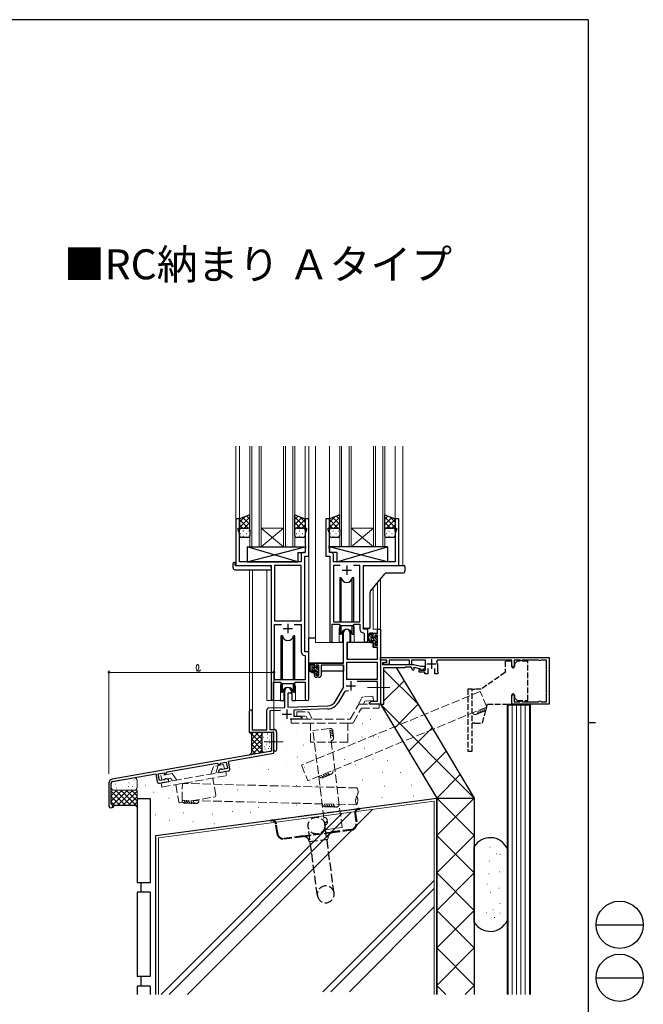
# Model space of a CAD drawing. Extents: x 0 to 1133, y 0 to 806.
# Drawn here: x 801 to 1133, y 277 to 802 of the extents above; entities that cross this region are included whole.
import ezdxf
from ezdxf.enums import TextEntityAlignment as Align

# ---------------------------------------------------------------- set-up
doc = ezdxf.new("R2010")
doc.units = 0
doc.linetypes.add('YCENTER_1', pattern=[13, 10, -1, 1, -1])
doc.linetypes.add('YHIDDEN_1', pattern=[4, 3, -1])
doc.layers.add('USER1', color=3, linetype='CONTINUOUS')
doc.layers.add('YKK_ZWAK', color=7, linetype='CONTINUOUS')
for name, color, linetype, lineweight in [('YKK_11', 7, 'CONTINUOUS', 30), ('YKK_12', 2, 'CONTINUOUS', 13), ('YKK_13', 4, 'CONTINUOUS', 30), ('YKK_D', 6, 'CONTINUOUS', 13), ('YSS_K', 3, 'CONTINUOUS', 13), ('YSS_KE', 3, 'CONTINUOUS', 30)]:
    doc.layers.add(name, color=color, linetype=linetype, lineweight=lineweight)
doc.styles.get("Standard").update_dxf_attribs({"font": 'ROMANS.SHX', "bigfont": 'EXTFONT.SHX'})

# ---------------------------------------------------------------- blocks, each defined once
blk = doc.blocks.new('A201')
at = {"layer": 'YKK_ZWAK', "color": 254, "linetype": 'Continuous'}
for p, q in [((571, 410), (21, 410)), ((571, 410), (571, 35)), ((571, 222.5), (573, 222.5))]:
    blk.add_line(p, q, dxfattribs=at)
at = {"layer": 'YKK_ZWAK', "color": 8, "linetype": 'Continuous'}
for p, q in [((573.13, 168.56), (585.73, 168.56)), ((573.13, 154.42), (585.73, 154.42))]:
    blk.add_line(p, q, dxfattribs=at)
for centre in [(579.43, 168.56), (579.43, 154.42)]:
    blk.add_circle(centre, 6.3, dxfattribs=at)

msp = doc.modelspace()

# ---------------------------------------------------------------- linework, layer by layer
at = {"layer": 'YKK_11', "linetype": 'ByBlock', "lineweight": -2, "ltscale": 0.5}
for p, q in [((917.93, 535.76), (915.93, 535.76)), ((915.93, 535.76), (915.93, 510.76)), ((917.23, 529.76), (917.23, 530.76)), ((917.23, 530.76), (917.93, 530.76)), ((917.93, 530.76), (917.93, 535.76)), ((954.93, 535.76), (952.93, 535.76)), ((952.93, 535.76), (952.93, 530.76)), ((952.93, 530.76), (953.63, 530.76)), ((953.63, 530.76), (953.63, 529.76)), ((954.93, 515.76), (954.93, 535.76)), ((965.93, 535.76), (963.93, 535.76)), ((963.93, 535.76), (963.93, 515.76)), ((965.23, 529.76), (965.23, 530.76)), ((965.23, 530.76), (965.93, 530.76)), ((965.93, 530.76), (965.93, 535.76)), ((1002.93, 535.76), (1000.93, 535.76)), ((1000.93, 535.76), (1000.93, 530.76)), ((1000.93, 530.76), (1001.63, 530.76)), ((1001.63, 530.76), (1001.63, 529.76)), ((1002.93, 510.76), (1002.93, 535.76)), ((917.86, 528.03), (917.23, 529.76)), ((917.86, 512.76), (917.86, 528.03)), ((953.63, 529.76), (953, 528.03)), ((953, 528.03), (953, 521.72)), ((965.86, 528.03), (965.23, 529.76)), ((965.86, 521.72), (965.86, 528.03)), ((1001.63, 529.76), (1001, 528.03)), ((1001, 528.03), (1001, 512.76)), ((953, 521.72), (953.12, 521.54)), ((953.12, 520.99), (953, 520.8)), ((953, 520.8), (953, 520.72)), ((953, 520.72), (953.12, 520.54)), ((953.12, 521.54), (953.12, 520.99)), ((953.12, 520.54), (953.12, 519.99)), ((965.74, 521.54), (965.86, 521.72)), ((965.74, 520.99), (965.74, 521.54)), ((965.86, 520.8), (965.74, 520.99)), ((965.74, 520.54), (965.86, 520.72)), ((965.74, 519.99), (965.74, 520.54)), ((965.86, 520.72), (965.86, 520.8)), ((950.8, 516.69), (950.8, 512.76)), ((953, 517.69), (951.8, 517.69)), ((952.73, 464.76), (952.73, 515.76)), ((952.73, 515.76), (954.93, 515.76)), ((953.12, 519.99), (953, 519.8)), ((953, 519.8), (953, 517.69)), ((963.93, 515.76), (966.13, 515.76)), ((965.86, 519.8), (965.74, 519.99)), ((965.86, 517.69), (965.86, 519.8)), ((967.06, 517.69), (965.86, 517.69)), ((966.13, 515.76), (966.13, 470.41)), ((968.06, 512.76), (968.06, 516.69)), ((915.93, 510.76), (934.73, 510.76)), ((950.8, 512.76), (917.86, 512.76)), ((934.73, 510.76), (934.73, 439.41)), ((950.8, 510.83), (936.66, 510.83)), ((936.66, 510.83), (936.66, 481.26)), ((950.8, 481.26), (950.8, 510.83)), ((950.8, 481.26), (950.8, 510.83)), ((1001, 512.76), (968.06, 512.76)), ((971.55, 510.83), (968.06, 510.83)), ((971.55, 510.83), (968.06, 510.83)), ((968.06, 510.83), (968.06, 480.76)), ((982.2, 510.83), (978.72, 510.83)), ((982.2, 480.76), (982.2, 510.83)), ((984.13, 476.76), (984.13, 510.76)), ((984.13, 510.76), (1002.93, 510.76)), ((936.66, 481.26), (950.8, 481.26)), ((936.66, 449.76), (936.66, 479.33)), ((936.66, 479.33), (940.38, 479.33)), ((947.09, 479.33), (950.8, 479.33)), ((947.09, 479.33), (950.8, 479.33)), ((950.8, 479.33), (950.8, 464.83)), ((967.43, 470.41), (967.43, 479.56)), ((967.43, 479.56), (971.13, 479.56)), ((968.06, 480.76), (982.2, 480.76)), ((971.13, 479.56), (971.86, 478.83)), ((971.86, 478.83), (978.4, 478.83)), ((978.4, 478.83), (979.13, 479.56)), ((979.13, 479.56), (982.2, 479.56)), ((982.2, 479.56), (982.2, 476.83)), ((973.43, 458.76), (973.43, 475.06)), ((976.83, 475.06), (976.83, 469.76)), ((984.12, 474.83), (984.4, 474.53)), ((986.33, 476.76), (984.13, 476.76)), ((984.4, 474.53), (984.4, 470.73)), ((986.33, 470.73), (986.33, 476.76)), ((989.33, 472.46), (989.33, 474.76)), ((989.33, 474.76), (991.6, 474.76)), ((991.6, 473.56), (990.13, 473.56)), ((990.13, 473.56), (990.13, 472.46)), ((991.6, 474.76), (991.6, 476.76)), ((991.6, 476.76), (993.23, 476.76)), ((991.6, 468.36), (991.6, 473.56)), ((993.23, 476.76), (993.23, 436.76)), ((976.83, 469.76), (975.23, 469.76)), ((975.23, 469.76), (975.23, 460.76)), ((990.13, 472.46), (989.33, 472.46)), ((989.33, 467.16), (989.33, 469.46)), ((989.33, 469.46), (990.13, 469.46)), ((990.13, 469.46), (990.13, 468.36)), ((990.13, 468.36), (991.6, 468.36)), ((952.72, 462.83), (953, 462.53)), ((954.93, 464.76), (952.73, 464.76)), ((953, 462.53), (953, 449.76)), ((954.93, 439.73), (954.93, 464.76)), ((991.6, 467.16), (989.33, 467.16)), ((991.6, 460.76), (991.6, 467.16)), ((957.93, 456.46), (957.93, 458.76)), ((957.93, 458.76), (973.43, 458.76)), ((960.23, 457.56), (958.73, 457.56)), ((958.73, 457.56), (958.73, 456.46)), ((960.23, 452.36), (960.23, 457.56)), ((973.43, 457.56), (961.43, 457.56)), ((961.43, 457.56), (961.43, 452.16)), ((973.43, 445.76), (973.43, 457.56)), ((991.6, 459.13), (975.06, 459.13)), ((991.6, 459.13), (975.06, 459.13)), ((975.06, 459.13), (975.06, 450.16)), ((975.23, 460.76), (991.6, 460.76)), ((991.6, 450.16), (991.6, 459.13)), ((993.23, 460.26), (993.23, 461.76)), ((993.23, 461.76), (1083.23, 461.76)), ((996.63, 460.26), (993.23, 460.26)), ((993.23, 460.26), (993.23, 436.76)), ((996.39, 460.26), (993.23, 460.26)), ((994.43, 458.99), (996.47, 459.35)), ((994.43, 457.86), (994.43, 458.99)), ((1002.78, 457.86), (994.43, 457.86)), ((995.03, 458.85), (996.63, 459.13)), ((995.16, 457.86), (995.03, 458.85)), ((997.73, 458.09), (995.16, 457.86)), ((996.47, 459.35), (996.39, 460.26)), ((996.63, 459.13), (996.63, 460.26)), ((1008.73, 460.36), (997.73, 460.36)), ((997.73, 460.36), (997.73, 458.09)), ((1002.96, 457.74), (1002.78, 457.86)), ((1003.51, 457.74), (1002.96, 457.74)), ((1003.69, 457.86), (1003.51, 457.74)), ((1010.94, 457.86), (1003.69, 457.86)), ((1008.73, 457.86), (1008.73, 460.36)), ((1009.73, 457.86), (1008.73, 457.86)), ((1017.13, 460.36), (1009.73, 460.36)), ((1009.73, 460.36), (1009.73, 457.86)), ((1014.67, 456.86), (1010.94, 457.86)), ((1017.13, 454.96), (1017.13, 460.36)), ((1023.51, 460.36), (1023.16, 459.77)), ((1063.23, 460.36), (1023.51, 460.36)), ((1023.53, 458.26), (1023.53, 454.18)), ((1063.23, 457.51), (1063.23, 460.36)), ((1067.54, 460.36), (1064.43, 460.36)), ((1064.43, 460.36), (1064.43, 458.25)), ((1064.43, 458.25), (1064.52, 458.04)), ((1067.7, 460.31), (1067.54, 460.36)), ((1068.93, 460.36), (1068.77, 460.31)), ((1077.54, 460.36), (1068.93, 460.36)), ((1077.7, 460.31), (1077.54, 460.36)), ((1078.93, 460.36), (1078.77, 460.31)), ((1081.83, 460.36), (1078.93, 460.36)), ((1081.83, 455.95), (1081.83, 460.36)), ((1083.23, 461.76), (1083.23, 436.76)), ((958.73, 456.46), (957.93, 456.46)), ((957.93, 452.16), (957.93, 453.46)), ((957.93, 453.46), (958.73, 453.46)), ((958.73, 453.46), (958.73, 452.36)), ((958.73, 452.36), (960.23, 452.36)), ((995.03, 446.22), (995.03, 456.36)), ((995.03, 456.36), (1006.23, 456.36)), ((1006.23, 456.36), (1006.53, 456.66)), ((1006.53, 456.66), (1008.93, 456.66)), ((1011.13, 455.46), (1011.13, 456.57)), ((1011.13, 456.57), (1014.51, 455.66)), ((1013.83, 453.96), (1013.83, 455.36)), ((1013.83, 455.36), (1014.33, 455.36)), ((1016.83, 453.96), (1013.83, 453.96)), ((1014.33, 455.36), (1014.62, 455.16)), ((1014.51, 455.66), (1014.74, 454.81)), ((1014.62, 455.16), (1014.9, 454.96)), ((1016.8, 456.86), (1014.67, 456.86)), ((1014.74, 454.81), (1017, 456.11)), ((1014.9, 454.96), (1017.13, 454.96)), ((1017, 456.11), (1016.8, 456.86)), ((1016.83, 452.96), (1016.83, 453.96)), ((1018.43, 452.96), (1016.83, 452.96)), ((1018.43, 455.86), (1018.43, 452.96)), ((1022.23, 452.96), (1022.23, 455.86)), ((1023.83, 452.96), (1022.23, 452.96)), ((1023.53, 454.18), (1023.68, 453.92)), ((1023.68, 453.92), (1023.83, 453.66)), ((1023.83, 453.66), (1023.83, 452.96)), ((1081.79, 455.79), (1081.83, 455.95)), ((1081.83, 454.57), (1081.79, 454.73)), ((1081.83, 443.95), (1081.83, 454.57)), ((936.03, 439.41), (936.03, 448.56)), ((936.03, 448.56), (939.73, 448.56)), ((953, 449.76), (936.66, 449.76)), ((939.73, 448.56), (940.46, 447.83)), ((940.46, 447.83), (947, 447.83)), ((947, 447.83), (947.73, 448.56)), ((947.73, 448.56), (953, 448.56)), ((953, 448.56), (953, 439.73)), ((960.43, 451.16), (958.93, 451.16)), ((975.06, 450.16), (991.6, 450.16)), ((991.6, 448.96), (980.73, 448.96)), ((991.6, 438.39), (991.6, 448.96)), ((942.03, 435.09), (942.03, 444.06)), ((945.43, 442.76), (943.73, 442.76)), ((943.73, 442.76), (943.73, 435.15)), ((945.43, 444.06), (945.43, 442.76)), ((969.18, 438.39), (973.43, 445.76)), ((973.73, 443.01), (970.59, 437.58)), ((994.91, 446.04), (995.03, 446.22)), ((994.91, 445.49), (994.91, 446.04)), ((995.03, 445.3), (994.91, 445.49)), ((994.91, 442.04), (995.03, 442.22)), ((994.91, 441.49), (994.91, 442.04)), ((995.03, 441.3), (994.91, 441.49)), ((995.03, 442.22), (995.03, 445.3)), ((995.03, 436.76), (995.03, 441.3)), ((1081.79, 443.79), (1081.83, 443.95)), ((1081.83, 442.57), (1081.79, 442.73)), ((1081.83, 438.16), (1081.83, 442.57)), ((987.23, 437.76), (988.33, 438.39)), ((987.23, 436.76), (987.23, 437.76)), ((989.28, 436.76), (987.23, 436.76)), ((988.33, 438.39), (991.6, 438.39)), ((989.46, 436.88), (989.28, 436.76)), ((990.01, 436.88), (989.46, 436.88)), ((990.19, 436.76), (990.01, 436.88)), ((990.28, 436.76), (990.19, 436.76)), ((990.46, 436.88), (990.28, 436.76)), ((991.01, 436.88), (990.46, 436.88)), ((991.19, 436.76), (991.01, 436.88)), ((993.23, 436.76), (991.19, 436.76)), ((993.23, 436.76), (995.03, 436.76)), ((1063.23, 436.76), (1063.23, 441.01)), ((1083.23, 436.76), (1063.23, 436.76)), ((1064.52, 440.49), (1064.43, 440.28)), ((1064.43, 440.28), (1064.43, 438.16)), ((1064.43, 438.16), (1067.54, 438.16)), ((1067.54, 438.16), (1067.7, 438.21)), ((1068.77, 438.21), (1068.93, 438.16)), ((1068.93, 438.16), (1077.54, 438.16)), ((1077.54, 438.16), (1077.7, 438.21)), ((1078.77, 438.21), (1078.93, 438.16)), ((1078.93, 438.16), (1081.83, 438.16)), ((923.23, 421.76), (923.23, 433.06)), ((924.63, 433.06), (924.63, 423.16)), ((932.53, 423.16), (932.53, 433.79)), ((933.5, 434.79), (942.03, 435.09)), ((939.8, 433.38), (934.16, 433.19)), ((934.16, 433.19), (934.16, 423.39)), ((943.73, 435.15), (965.02, 435.9)), ((965.08, 434.27), (946.93, 433.63)), ((946.93, 433.63), (946.93, 430.39)), ((951.23, 428.76), (944.88, 428.76)), ((946.93, 430.39), (950.14, 430.39)), ((950.14, 430.39), (951.23, 429.76)), ((951.23, 429.76), (951.23, 428.76)), ((936.23, 421.76), (923.23, 421.76)), ((924.63, 423.16), (932.53, 423.16)), ((934.16, 423.39), (936.23, 423.39)), ((936.23, 421.76), (935.03, 421.76)), ((935.03, 421.76), (935.03, 417.22)), ((936.23, 410.75), (936.23, 421.76)), ((936.23, 417.22), (936.23, 421.76)), ((937.73, 421.89), (937.73, 412.51)), ((935.03, 417.22), (935.15, 417.03)), ((935.15, 416.48), (935.03, 416.3)), ((935.03, 416.3), (935.03, 411.76)), ((935.15, 417.03), (935.15, 416.48)), ((936.35, 417.04), (936.23, 417.22)), ((936.23, 416.3), (936.35, 416.49)), ((936.23, 412.51), (936.23, 416.3)), ((936.35, 416.49), (936.35, 417.04)), ((935.03, 411.76), (849.89, 396.75)), ((912.04, 406.49), (936.23, 410.75)), ((879.34, 400.72), (905.93, 405.41)), ((905.93, 405.41), (906.92, 404.72)), ((906.92, 404.72), (907.8, 404.88)), ((907.8, 405.43), (910.81, 405.97)), ((907.8, 404.88), (907.8, 405.43)), ((910.81, 405.97), (911.44, 402.42)), ((912.77, 402.35), (912.04, 406.49)), ((850.1, 395.57), (873.24, 399.64)), ((873.24, 399.64), (873.97, 395.51)), ((874.57, 399.58), (877.66, 400.12)), ((875.19, 396.03), (874.57, 399.58)), ((877.66, 400.12), (877.66, 399.56)), ((877.66, 399.56), (878.65, 399.74)), ((878.65, 399.74), (879.34, 400.72)), ((907.66, 402.11), (906.66, 401.27)), ((906.66, 401.27), (906.84, 400.29)), ((906.84, 400.29), (911.96, 401.19)), ((908.32, 402.23), (907.66, 402.11)), ((908.55, 402.09), (908.32, 402.23)), ((908.77, 401.95), (908.55, 402.09)), ((911.44, 402.42), (908.77, 401.95)), ((848.24, 394.78), (848.24, 382.46)), ((849.44, 383.66), (849.44, 394.78)), ((875.12, 394.7), (880.25, 395.6)), ((877.86, 396.5), (875.19, 396.03)), ((878.02, 396.71), (877.86, 396.5)), ((878.19, 396.91), (878.02, 396.71)), ((878.85, 397.03), (878.19, 396.91)), ((880.07, 396.59), (878.85, 397.03)), ((880.25, 395.6), (880.07, 396.59)), ((849.62, 383.38), (849.44, 383.66))]:
    msp.add_line(p, q, dxfattribs=at)
at = {"layer": 'YKK_11', "ltscale": 0.5}
for p, q in [((975.13, 510.76), (975.13, 505.76)), ((972.63, 508.26), (977.63, 508.26)), ((943.73, 479.76), (943.73, 474.76)), ((941.23, 477.26), (946.23, 477.26)), ((1017.83, 458.26), (1022.83, 458.26)), ((1020.33, 460.76), (1020.33, 455.76)), ((974.83, 446.56), (979.83, 446.56)), ((977.33, 449.06), (977.33, 444.06)), ((940.73, 431.46), (945.73, 431.46)), ((943.23, 433.96), (943.23, 428.96))]:
    msp.add_line(p, q, dxfattribs=at)
at = {"layer": 'YKK_11', "linetype": 'ByBlock', "lineweight": -2, "ltscale": 0.5}
for centre, radius, start, end in [((951.8, 516.69), 1, 90, 180), ((967.06, 516.69), 1, 0, 90), ((975.13, 475.06), 1.7, 360, 180), ((984.2, 476.83), 2, 180, 267.5081), ((966.78, 470.41), 0.65, 180, 0), ((985.37, 470.73), 0.965, 180, 0), ((952.8, 464.83), 2, 180, 267.5081), ((1020.33, 458.26), 3.2, 360, 28.1786), ((1063.98, 457.51), 0.75, 180, 44.4153), ((1068.23, 461.16), 1, 237.7958, 302.2042), ((1078.23, 461.16), 1, 237.7958, 302.2042), ((958.93, 452.16), 1, 180, 270), ((960.43, 452.16), 1, 270, 360), ((1008.93, 455.46), 1.2, 0, 90), ((1010.63, 455.46), 0.5, 180, 0), ((1082.63, 455.26), 1, 147.7958, 212.2042), ((943.73, 444.06), 1.7, 360, 180), ((975.29, 442.11), 1.8, 65.2987, 150), ((1063.98, 441.01), 0.75, 315.5847, 180), ((1082.63, 443.26), 1, 147.7958, 212.2042), ((935.38, 439.41), 0.65, 180, 0), ((953.97, 439.73), 0.965, 180, 0), ((964.85, 440.89), 5, 272, 330), ((964.85, 440.89), 6.63, 272, 330), ((1068.23, 437.36), 1, 57.7958, 122.2042), ((1078.23, 437.36), 1, 57.7958, 122.2042), ((923.93, 433.06), 0.7, 360, 180), ((933.53, 433.79), 1, 92, 180), ((936.23, 421.89), 1.5, 0, 90), ((936.98, 412.51), 0.75, 180, 0), ((911.78, 402.18), 1, 280, 10), ((850.24, 394.78), 2, 100, 180), ((850.24, 394.78), 0.8, 100, 180), ((874.95, 395.68), 1, 190, 280), ((849.24, 382.46), 1, 180, 67.3801)]:
    msp.add_arc(centre, radius, start, end, dxfattribs=at)
at = {"layer": 'YKK_12'}
for p, q in [((915.93, 574.54), (915.93, 510.76)), ((917.93, 574.54), (917.93, 535.26)), ((923.43, 520.76), (923.43, 574.54)), ((924.43, 520.76), (924.43, 574.54)), ((928.43, 520.76), (928.43, 574.54)), ((929.43, 520.76), (929.43, 574.54)), ((941.43, 520.76), (941.43, 574.54)), ((942.43, 520.76), (942.43, 574.54)), ((946.43, 520.76), (946.43, 574.54)), ((947.43, 520.76), (947.43, 574.54)), ((952.93, 574.54), (952.93, 535.26)), ((954.93, 574.54), (954.93, 464.46)), ((958.43, 574.54), (958.43, 469.76)), ((965.93, 574.54), (965.93, 535.76)), ((971.43, 520.76), (971.43, 574.54)), ((972.43, 520.76), (972.43, 574.54)), ((976.43, 520.76), (976.43, 574.54)), ((977.43, 520.76), (977.43, 574.54)), ((989.43, 520.76), (989.43, 574.54)), ((990.43, 520.76), (990.43, 574.54)), ((994.43, 520.76), (994.43, 574.54)), ((995.43, 520.76), (995.43, 574.54)), ((1000.93, 574.54), (1000.93, 535.26)), ((1005.13, 574.54), (1005.13, 510.76)), ((929.43, 530.76), (941.43, 530.76)), ((929.43, 520.76), (941.43, 530.76)), ((941.43, 520.76), (929.43, 530.76)), ((977.43, 530.76), (989.43, 530.76)), ((977.43, 520.76), (989.43, 530.76)), ((989.43, 520.76), (977.43, 530.76)), ((929.43, 520.76), (923.43, 520.76)), ((929.43, 520.76), (941.43, 520.76)), ((947.43, 520.76), (941.43, 520.76)), ((977.43, 520.76), (971.43, 520.76)), ((977.43, 520.76), (989.43, 520.76)), ((995.43, 520.76), (989.43, 520.76)), ((923.23, 508.57), (923.23, 433.06)), ((924.86, 508.57), (924.86, 423.16)), ((932.53, 438.76), (932.53, 508.57)), ((991.6, 501.75), (991.6, 476.76)), ((993.23, 503.76), (993.23, 476.76)), ((989.33, 498.94), (989.33, 476.76)), ((971.13, 477.26), (971.13, 469.76)), ((979.13, 477.26), (979.13, 469.76)), ((991.9, 476.76), (989.33, 476.76)), ((971.13, 469.76), (958.43, 469.76)), ((985.36, 469.76), (979.13, 469.76)), ((939.73, 446.26), (939.73, 438.76)), ((947.73, 446.26), (947.73, 438.76)), ((939.73, 438.76), (932.53, 438.76)), ((953.97, 438.76), (947.73, 438.76))]:
    msp.add_line(p, q, dxfattribs=at)
for centre, start, end in [((975.13, 477.26), 159.6359, 180), ((975.13, 477.26), 0, 20.3641), ((943.73, 446.26), 159.6359, 180), ((943.73, 446.26), 0, 20.3641)]:
    msp.add_arc(centre, 4, start, end, dxfattribs=at)
at = {"layer": 'YKK_13'}
for p, q in [((923.43, 537.76), (917.93, 535.76)), ((923.43, 529.76), (923.43, 537.76)), ((947.43, 529.76), (947.43, 537.76)), ((947.43, 537.76), (952.93, 535.76)), ((971.43, 537.76), (965.93, 535.76)), ((971.43, 529.76), (971.43, 537.76)), ((995.43, 529.76), (995.43, 537.76)), ((995.43, 537.76), (1000.93, 535.76)), ((917.93, 535.76), (917.93, 529.76)), ((918.93, 530.76), (922.43, 530.76)), ((918.93, 530.76), (922.43, 530.76)), ((951.93, 530.76), (948.43, 530.76)), ((948.43, 530.76), (951.93, 530.76)), ((952.93, 535.76), (952.93, 529.76)), ((965.93, 535.76), (965.93, 529.76)), ((966.93, 530.76), (970.43, 530.76)), ((966.93, 530.76), (970.43, 530.76)), ((999.93, 530.76), (996.43, 530.76)), ((996.43, 530.76), (999.93, 530.76)), ((1000.93, 535.76), (1000.93, 529.76)), ((917.93, 526.76), (917.93, 529.76)), ((922.43, 525.76), (918.93, 525.76)), ((923.43, 529.76), (923.43, 526.76)), ((947.43, 526.76), (947.43, 529.76)), ((951.93, 525.76), (948.43, 525.76)), ((952.93, 529.76), (952.93, 526.76)), ((965.93, 526.76), (965.93, 529.76)), ((970.43, 525.76), (966.93, 525.76)), ((971.43, 529.76), (971.43, 526.76)), ((995.43, 526.76), (995.43, 529.76)), ((999.93, 525.76), (996.43, 525.76)), ((1000.93, 529.76), (1000.93, 526.76)), ((922.01, 520.76), (922.01, 512.76)), ((922.01, 520.76), (953, 520.76)), ((922.01, 512.76), (953, 520.76)), ((949.01, 512.76), (922.01, 520.76)), ((953, 520.76), (953, 517.76)), ((996.86, 520.76), (965.86, 520.76)), ((965.86, 520.76), (965.86, 517.76)), ((996.86, 512.76), (965.86, 520.76)), ((969.86, 512.76), (996.86, 520.76)), ((996.86, 520.76), (996.86, 512.76)), ((949.01, 517.76), (949.01, 512.76)), ((949.01, 517.76), (953, 517.76)), ((969.86, 517.76), (965.86, 517.76)), ((969.86, 517.76), (969.86, 512.76)), ((914.45, 509.57), (914.45, 511.95)), ((915.45, 512.45), (915.63, 512.45)), ((915.63, 512.45), (915.63, 511.95)), ((915.63, 511.06), (915.63, 511.95)), ((915.93, 510.76), (934.23, 510.76)), ((922.01, 512.76), (949.01, 512.76)), ((934.73, 509.57), (934.73, 510.26)), ((934.73, 509.57), (934.73, 508.57)), ((996.86, 512.76), (969.86, 512.76)), ((915.45, 508.57), (934.73, 508.57)), ((971.38, 504.26), (971.38, 480.76)), ((972.18, 504.26), (971.38, 504.26)), ((972.18, 480.76), (972.18, 504.26)), ((978.88, 504.26), (978.09, 504.26)), ((978.09, 480.76), (978.09, 504.26)), ((978.88, 480.76), (978.88, 504.26)), ((971.38, 479.31), (971.38, 474.26)), ((972.18, 474.26), (972.18, 478.83)), ((978.09, 474.26), (978.09, 478.83)), ((978.88, 474.26), (978.88, 479.31)), ((939.98, 473.26), (939.98, 449.76)), ((940.78, 473.26), (939.98, 473.26)), ((940.78, 449.76), (940.78, 473.26)), ((947.48, 473.26), (946.69, 473.26)), ((946.69, 449.76), (946.69, 473.26)), ((947.48, 449.76), (947.48, 473.26)), ((971.38, 474.26), (972.18, 474.26)), ((972.88, 475.74), (972.88, 469.76)), ((977.38, 469.76), (977.38, 475.74)), ((978.09, 474.26), (978.88, 474.26)), ((988.8, 474.76), (987.5, 474.76)), ((988.1, 471.56), (988.1, 474.76)), ((989.1, 472.46), (989.1, 474.46)), ((990.5, 472.96), (990.5, 472.62)), ((991.52, 472.67), (991.02, 473.17)), ((954.94, 458.76), (954.94, 471.96)), ((958.43, 471.96), (954.94, 471.96)), ((972.88, 469.76), (971.13, 469.76)), ((972.88, 471.96), (973.43, 471.96)), ((975.36, 469.46), (975.3, 463.26)), ((989.24, 469.76), (975.66, 469.76)), ((979.13, 469.76), (977.38, 469.76)), ((990.2, 470.56), (989.1, 470.56)), ((989.24, 469.76), (989.3, 467.16)), ((990.04, 472.16), (989.4, 472.16)), ((990.5, 470.26), (990.5, 468.96)), ((990.8, 468.66), (991.3, 468.66)), ((991.4, 469.66), (991.4, 471.66)), ((991.6, 471.86), (991.6, 472.46)), ((991.6, 468.96), (991.6, 469.46)), ((975.34, 467.26), (975.23, 467.26)), ((975.23, 462.33), (975.31, 462.25)), ((975.3, 463.26), (975.32, 461.06)), ((989.3, 467.16), (991.27, 467.16)), ((991.6, 463.26), (991.57, 466.86)), ((991.59, 461.06), (991.6, 463.26)), ((973.13, 458.76), (954.94, 458.76)), ((955.14, 458.76), (955.14, 457.51)), ((957.4, 458.76), (956.1, 458.76)), ((956.7, 455.56), (956.7, 458.76)), ((957.7, 456.46), (957.7, 458.46)), ((960.12, 456.67), (959.62, 457.17)), ((973.34, 457.48), (973.34, 454.46)), ((975.62, 460.76), (991.29, 460.76)), ((955.14, 455.37), (955.14, 454.46)), ((955.14, 454.46), (955.72, 454.46)), ((956.42, 454.46), (959.03, 454.46)), ((958.8, 454.56), (957.7, 454.56)), ((958.64, 456.16), (958, 456.16)), ((959.1, 456.96), (959.1, 456.62)), ((959.1, 454.26), (959.1, 452.96)), ((959.4, 452.66), (959.9, 452.66)), ((960, 453.66), (960, 455.66)), ((960, 454.46), (960.23, 454.46)), ((960.2, 455.86), (960.2, 456.46)), ((960.2, 452.96), (960.2, 453.46)), ((973.34, 454.46), (961.43, 454.46)), ((939.98, 448.31), (939.98, 443.26)), ((940.78, 443.26), (940.78, 447.83)), ((946.69, 443.26), (946.69, 447.83)), ((947.48, 443.26), (947.48, 448.31)), ((939.98, 443.26), (940.78, 443.26)), ((941.48, 444.74), (941.48, 438.76)), ((945.98, 438.76), (945.98, 444.74)), ((946.69, 443.26), (947.48, 443.26)), ((939.73, 438.76), (941.48, 438.76)), ((945.98, 438.76), (947.73, 438.76))]:
    msp.add_line(p, q, dxfattribs=at)
at = {"layer": 'YKK_13', "linetype": 'Continuous'}
for p, q in [((917.93, 533.96), (920.77, 536.79)), ((917.93, 531.13), (923.43, 536.63)), ((923.43, 532.61), (919.66, 536.39)), ((923.43, 535.44), (921.73, 537.14)), ((947.43, 535.44), (949.14, 537.14)), ((952.93, 531.13), (947.43, 536.63)), ((947.43, 532.61), (951.21, 536.39)), ((952.93, 533.96), (950.1, 536.79)), ((965.93, 533.96), (968.77, 536.79)), ((965.93, 531.13), (971.43, 536.63)), ((971.43, 532.61), (967.66, 536.39)), ((971.43, 535.44), (969.73, 537.14)), ((995.43, 535.44), (997.14, 537.14)), ((1000.93, 531.13), (995.43, 536.63)), ((995.43, 532.61), (999.21, 536.39)), ((1000.93, 533.96), (998.1, 536.79)), ((922.46, 530.76), (917.93, 535.28)), ((919.63, 530.76), (917.93, 532.45)), ((918.52, 530.67), (918.55, 530.67)), ((920.39, 530.76), (923.43, 533.8)), ((921.38, 530.67), (921.58, 530.67)), ((923.03, 530.57), (923.43, 530.97)), ((950.47, 530.76), (947.43, 533.8)), ((947.84, 530.57), (947.43, 530.97)), ((948.25, 530.67), (948.45, 530.67)), ((948.41, 530.76), (952.93, 535.28)), ((951.24, 530.76), (952.93, 532.45)), ((951.28, 530.67), (951.48, 530.67)), ((970.46, 530.76), (965.93, 535.28)), ((967.63, 530.76), (965.93, 532.45)), ((966.52, 530.67), (966.55, 530.67)), ((968.39, 530.76), (971.43, 533.8)), ((969.38, 530.67), (969.58, 530.67)), ((971.03, 530.57), (971.43, 530.97)), ((998.47, 530.76), (995.43, 533.8)), ((995.84, 530.57), (995.43, 530.97)), ((996.25, 530.67), (996.45, 530.67)), ((996.41, 530.76), (1000.93, 535.28)), ((999.24, 530.76), (1000.93, 532.45)), ((999.28, 530.67), (999.48, 530.67)), ((918.35, 527.84), (918.55, 527.84)), ((919.77, 529.26), (919.97, 529.26)), ((919.77, 526.43), (919.97, 526.43)), ((921.38, 527.84), (921.58, 527.84)), ((922.8, 529.26), (923, 529.26)), ((922.8, 526.43), (923, 526.43)), ((923.43, 529.78), (923.43, 529.78)), ((947.43, 529.78), (947.43, 529.78)), ((948.25, 527.84), (948.45, 527.84)), ((949.67, 529.26), (949.87, 529.26)), ((949.67, 526.43), (949.87, 526.43)), ((951.28, 527.84), (951.48, 527.84)), ((952.7, 529.26), (952.9, 529.26)), ((952.7, 526.43), (952.88, 526.43)), ((966.35, 527.84), (966.55, 527.84)), ((967.77, 529.26), (967.97, 529.26)), ((967.77, 526.43), (967.97, 526.43)), ((969.38, 527.84), (969.58, 527.84)), ((970.8, 529.26), (971, 529.26)), ((970.8, 526.43), (971, 526.43)), ((971.43, 529.78), (971.43, 529.78)), ((995.43, 529.78), (995.43, 529.78)), ((996.25, 527.84), (996.45, 527.84)), ((997.67, 529.26), (997.87, 529.26)), ((997.67, 526.43), (997.87, 526.43)), ((999.28, 527.84), (999.48, 527.84)), ((1000.7, 529.26), (1000.9, 529.26)), ((1000.7, 526.43), (1000.88, 526.43)), ((984.13, 508.94), (984.13, 510.26)), ((984.63, 510.76), (1005.23, 510.76)), ((1005.23, 510.76), (1005.73, 510.76)), ((1006.23, 510.26), (1006.23, 508.94)), ((984.13, 508.44), (984.13, 508.94)), ((984.13, 507.99), (984.13, 508.44)), ((984.13, 506.49), (984.13, 507.99)), ((984.13, 477.76), (984.13, 506.49)), ((987.8, 497.05), (995.41, 506.44)), ((996.19, 506.81), (1005.23, 506.81)), ((1006.23, 508.94), (1006.23, 507.81)), ((987.58, 477.76), (987.58, 496.43)), ((987.58, 496.43), (987.58, 496.43)), ((987.8, 497.05), (987.8, 497.05)), ((985.23, 477.26), (984.63, 477.26)), ((985.73, 477.26), (985.23, 477.26)), ((986.06, 477.26), (985.73, 477.26)), ((986.86, 477.26), (986.06, 477.26)), ((987.08, 477.26), (986.86, 477.26)), ((987.08, 477.26), (987.08, 477.26)), ((989.1, 473.24), (988.1, 474.24)), ((991.6, 469.32), (988.1, 472.82)), ((991.6, 472.15), (990.59, 473.17)), ((988.94, 470.57), (988.12, 471.39)), ((991.4, 470.94), (990.41, 471.93)), ((990.85, 468.66), (990.5, 469.01)), ((957.7, 457.24), (956.7, 458.24)), ((960.2, 456.15), (959.19, 457.17)), ((960.2, 453.32), (956.7, 456.82)), ((957.54, 454.57), (956.72, 455.39)), ((960, 454.94), (959.01, 455.93)), ((959.45, 452.66), (959.1, 453.01))]:
    msp.add_line(p, q, dxfattribs=at)
at = {"layer": 'YKK_13', "linetype": 'YHIDDEN_1'}
for p, q in [((1063.23, 459.76), (1059.73, 459.76)), ((1059.73, 459.76), (1059.73, 453.76)), ((1063.23, 456.96), (1063.23, 459.76)), ((1066.13, 459.76), (1064.63, 458.26)), ((1064.63, 458.26), (1064.63, 456.96)), ((1071.73, 459.76), (1066.13, 459.76)), ((1071.73, 438.76), (1071.73, 459.76)), ((1059.73, 453.76), (1046.88, 444.76)), ((1039.73, 444.76), (1039.73, 411.76)), ((1042.03, 444.76), (1039.73, 444.76)), ((1042.03, 411.76), (1042.03, 444.76)), ((1042.03, 444.76), (1043.53, 444.76)), ((1046.88, 444.76), (1043.53, 444.76)), ((1063.23, 436.76), (1063.23, 441.56)), ((1064.63, 441.56), (1064.63, 440.26)), ((1047.56, 426.76), (1050.23, 436.76)), ((1050.23, 436.76), (1063.23, 436.76)), ((1064.63, 440.26), (1066.13, 438.76)), ((1066.13, 438.76), (1071.73, 438.76)), ((1043.53, 426.76), (1042.03, 426.76)), ((1043.53, 426.76), (1047.56, 426.76)), ((1039.73, 411.76), (1042.03, 411.76))]:
    msp.add_line(p, q, dxfattribs=at)
at = {"layer": 'YKK_13', "linetype": 'YCENTER_1', "lineweight": 13, "ltscale": 1.5}
for p, q in [((998.21, 445.76), (986.29, 445.76)), ((941.18, 416.76), (931.29, 416.76))]:
    msp.add_line(p, q, dxfattribs=at)
at = {"layer": 'YKK_13', "linetype": 'YHIDDEN_1', "lineweight": 13, "ltscale": 1.5}
for p, q in [((977.06, 428.91), (981.68, 436.91)), ((980.96, 435.67), (983.01, 440.06)), ((981.68, 436.91), (992.4, 436.91)), ((989.15, 441.1), (983.83, 440.64)), ((984.08, 436.91), (984.78, 438.41)), ((989.35, 438.81), (984.78, 438.41)), ((989.35, 438.81), (989.15, 441.1)), ((992.4, 434.61), (992.4, 436.91)), ((948.51, 430.41), (948.51, 432.71)), ((948.51, 432.71), (954.24, 432.71)), ((956.65, 428.91), (955.14, 432.13)), ((978.68, 427.11), (983.01, 434.61)), ((983.01, 434.61), (992.4, 434.61)), ((945.46, 428.91), (977.06, 428.91)), ((945.46, 426.61), (945.46, 428.91)), ((955.82, 426.61), (945.46, 426.61)), ((948.51, 430.41), (953.41, 430.41)), ((954.11, 428.91), (953.41, 430.41)), ((955.82, 416.61), (955.82, 426.61)), ((975.74, 426.61), (955.82, 426.61)), ((977.81, 426.61), (975.74, 426.61)), ((975.74, 416.61), (975.74, 426.61)), ((975.74, 416.61), (955.82, 416.61)), ((909.45, 404.61), (903.94, 403.64)), ((909.45, 404.61), (909.85, 402.34)), ((881.96, 399.76), (875.96, 398.7)), ((910.6, 400.95), (876.13, 394.87)), ((884.37, 396.33), (881.96, 399.76)), ((902.61, 399.54), (903.94, 403.64)), ((905.2, 400), (906.53, 404.09)), ((909.85, 402.34), (908.18, 402.05)), ((911, 398.69), (910.6, 400.95)), ((875.96, 398.7), (876.36, 396.44)), ((876.13, 394.87), (876.53, 392.61)), ((881.12, 397.28), (876.36, 396.44)), ((876.53, 392.61), (911, 398.69)), ((882.07, 395.92), (881.12, 397.28)), ((905.26, 388.03), (903.61, 397.39)), ((883.92, 393.91), (885.57, 384.56)), ((886.14, 384.15), (885.57, 384.56)), ((886.14, 384.15), (904.86, 387.45)), ((905.26, 388.03), (904.86, 387.45))]:
    msp.add_line(p, q, dxfattribs=at)
at = {"layer": 'YKK_13', "linetype": 'YHIDDEN_1', "ltscale": 1.5}
for p, q in [((934.94, 374.99), (981.53, 381.19)), ((979.47, 378.5), (980.14, 373.44)), ((979.86, 378.55), (980.54, 373.5)), ((981.53, 381.19), (982.03, 381.26)), ((981.58, 380.8), (982.08, 380.86)), ((982.03, 381.26), (982.08, 380.86)), ((934.45, 374.92), (934.94, 374.99)), ((934.5, 374.52), (934.45, 374.92)), ((934.5, 374.52), (934.99, 374.59)), ((937.92, 367.82), (937.24, 372.87)), ((938.31, 367.87), (937.64, 372.92)), ((951.71, 366.53), (967.57, 368.64)), ((967.62, 368.24), (951.76, 366.13)), ((959.47, 334.77), (954.58, 371.45)), ((968.39, 335.96), (963.5, 372.64)), ((977.48, 369.96), (967.57, 368.64)), ((977.53, 369.56), (967.62, 368.24)), ((951.71, 366.53), (941.79, 365.2)), ((951.76, 366.13), (941.85, 364.81)), ((955.13, 363.55), (965.04, 364.87))]:
    msp.add_line(p, q, dxfattribs=at)
msp.add_circle((959.04, 372.04), 4.5, dxfattribs=at)
at = {"layer": 'YKK_13'}
for centre, radius, start, end in [((918.93, 529.76), 1, 89.9999, 179.9999), ((918.93, 529.76), 1, 89.9999, 179.9999), ((922.43, 529.76), 1, 359.9999, 89.9999), ((922.43, 529.76), 1, 359.9999, 89.9999), ((948.43, 529.76), 1, 90.0001, 180.0001), ((948.43, 529.76), 1, 89.9999, 179.9999), ((951.93, 529.76), 1, 0.0001, 90.0001), ((951.93, 529.76), 1, 359.9999, 89.9999), ((966.93, 529.76), 1, 89.9999, 179.9999), ((966.93, 529.76), 1, 89.9999, 179.9999), ((970.43, 529.76), 1, 359.9999, 89.9999), ((970.43, 529.76), 1, 359.9999, 89.9999), ((996.43, 529.76), 1, 90.0001, 180.0001), ((996.43, 529.76), 1, 89.9999, 179.9999), ((999.93, 529.76), 1, 0.0001, 90.0001), ((999.93, 529.76), 1, 359.9999, 89.9999), ((918.93, 526.76), 1, 179.9999, 269.9999), ((922.43, 526.76), 1, 269.9999, 359.9999), ((948.43, 526.76), 1, 179.9999, 269.9999), ((951.93, 526.76), 1, 269.9999, 359.9999), ((966.93, 526.76), 1, 179.9999, 269.9999), ((970.43, 526.76), 1, 269.9999, 359.9999), ((996.43, 526.76), 1, 179.9999, 269.9999), ((999.93, 526.76), 1, 269.9999, 359.9999), ((914.87, 511.98), 0.427, 134.083, 183.7494), ((915.45, 509.57), 1, 180, 269.9949), ((915.22, 511.31), 1.17, 78.7837, 123.3409), ((915.93, 511.06), 0.3, 180, 270), ((934.23, 510.26), 0.5, 0, 90), ((975.13, 504.76), 3, 189.598, 350.4058), ((943.73, 473.76), 3, 189.598, 350.4058), ((975.13, 473.76), 3, 9.5942, 170.4066), ((989.22, 472.44), 2.89, 126.4519, 263.9039), ((989.3, 472.47), 2.5, 139.4581, 259.2522), ((987.24, 474.36), 0.3, 301.6219, 336.9504), ((987.7, 474.16), 0.2, 36.8699, 156.9504), ((988.1, 474.46), 0.3, 216.8699, 270), ((988.8, 474.46), 0.3, 0, 90), ((990.8, 472.96), 0.3, 45, 180), ((975.66, 469.46), 0.3, 90, 179.5), ((989.1, 471.56), 1, 180, 270), ((988.98, 469.81), 0.25, 253.6388, 125.5816), ((989.4, 472.46), 0.3, 180, 270), ((990.04, 471.86), 0.3, 33.0557, 90), ((990.2, 470.26), 0.3, 0, 90), ((990.5, 472.16), 0.25, 213.0557, 56.9443), ((990.8, 472.62), 0.3, 180, 236.9443), ((990.8, 468.96), 0.3, 180, 270), ((991.3, 468.96), 0.3, 270, 0), ((991.4, 471.86), 0.2, 270, 0), ((991.4, 469.46), 0.2, 0, 90), ((991.3, 472.46), 0.3, 0, 45), ((991.27, 466.86), 0.3, 0.5, 90), ((957.82, 456.44), 2.89, 126.4519, 263.9039), ((957.9, 456.47), 2.5, 139.4581, 259.2522), ((955.84, 458.36), 0.3, 301.6219, 336.9504), ((956.3, 458.16), 0.2, 36.8699, 156.9504), ((956.7, 458.46), 0.3, 216.8699, 270), ((957.4, 458.46), 0.3, 0, 90), ((959.4, 456.96), 0.3, 45, 180), ((975.62, 461.06), 0.3, 180.5, 270), ((991.29, 461.06), 0.3, 270, 359.5), ((957.7, 455.56), 1, 180, 270), ((957.58, 453.81), 0.25, 253.6388, 125.5816), ((958, 456.46), 0.3, 180, 270), ((958.64, 455.86), 0.3, 33.0557, 90), ((958.8, 454.26), 0.3, 0, 90), ((959.1, 456.16), 0.25, 213.0557, 56.9443), ((959.4, 456.62), 0.3, 180, 236.9443), ((959.4, 452.96), 0.3, 180, 270), ((959.9, 452.96), 0.3, 270, 0), ((960, 455.86), 0.2, 270, 0), ((960, 453.46), 0.2, 0, 90), ((959.9, 456.46), 0.3, 0, 45), ((943.73, 442.76), 3, 9.5942, 170.4066)]:
    msp.add_arc(centre, radius, start, end, dxfattribs=at)
at = {"layer": 'YKK_13', "linetype": 'Continuous'}
for centre, radius, start, end in [((984.63, 510.26), 0.5, 90, 180), ((1005.73, 510.26), 0.5, 0, 90), ((996.19, 505.81), 1, 90.5268, 140.8312), ((1005.23, 507.81), 1, 270, 0), ((988.58, 496.43), 1, 141.0517, 179.9469), ((984.63, 477.76), 0.5, 180, 270), ((987.08, 477.76), 0.5, 270, 0)]:
    msp.add_arc(centre, radius, start, end, dxfattribs=at)
at = {"layer": 'YKK_13', "linetype": 'YHIDDEN_1'}
for centre, start, end in [((1063.93, 456.96), 180, 0), ((1063.93, 441.56), 0, 180)]:
    msp.add_arc(centre, 0.7, start, end, dxfattribs=at)
at = {"layer": 'YKK_13', "linetype": 'YHIDDEN_1', "lineweight": 13, "ltscale": 1.5}
for centre, start, end in [((983.92, 439.64), 95.0019, 155.0026), ((954.24, 431.71), 24.9997, 90.0017), ((977.81, 427.61), 269.9974, 329.9977)]:
    msp.add_arc(centre, 1, start, end, dxfattribs=at)
at = {"layer": 'YKK_13', "linetype": 'YHIDDEN_1', "ltscale": 1.5}
for centre, radius, start, end in [((981.85, 378.81), 2.4, 97.59, 187.59), ((981.85, 378.81), 2, 97.59, 187.59), ((935.26, 372.61), 2.4, 7.59, 97.59), ((935.26, 372.61), 2, 7.59, 97.59), ((977.07, 373.03), 3.1, 277.59, 7.59), ((977.07, 373.03), 3.5, 277.59, 7.59), ((941.38, 368.28), 3.5, 187.59, 277.59), ((941.38, 368.28), 3.1, 187.59, 277.59), ((968.02, 365.27), 3, 97.59, 187.59), ((952.16, 363.16), 3, 7.59, 97.59), ((963.93, 335.37), 4.5, 7.59, 187.59), ((963.93, 335.37), 4.5, 187.59, 7.59)]:
    msp.add_arc(centre, radius, start, end, dxfattribs=at)
at = {"layer": 'YKK_D', "ltscale": 1.5}
for p, q in [((848.24, 399.64), (848.24, 454.76)), ((936.23, 453.76), (848.24, 453.76)), ((936.23, 422.46), (936.23, 454.76))]:
    msp.add_line(p, q, dxfattribs=at)
at = {"layer": 'YKK_D', "linetype": 'ByBlock', "lineweight": -2}
for centre in [(848.24, 453.76), (936.23, 453.76)]:
    msp.add_circle(centre, 0.425, dxfattribs=at)
at = {"layer": 'YKK_D', "linetype": 'Continuous'}
for centre, major_axis, start_param, end_param in [((900.08, 456.1), (-3.75, 3.75), 0.575534, 0.788966), ((895.92, 457.03), (-0.74, 0.74), -0.062061, 0.609443), ((895.57, 457.47), (-0.343, 0.343), -1.458106, -0.004642), ((894.9, 456.91), (0.951, 0.951), 5.804381, 6.268097), ((893.75, 456.68), (-1.78, 1.78), 3.752264, 4.181424), ((894.48, 455.9), (-1.07, 1.07), 2.506676, 3.404204), ((896.63, 456.17), (1.31, 1.31), 2.403413, 3.244185), ((896.42, 455.76), (0.996, 0.996), 3.168072, 3.580886), ((893.93, 456.52), (1.64, 1.64), 4.862316, 5.380026), ((896.19, 455.28), (-0.622, 0.622), 2.068691, 2.702752), ((896.17, 455.2), (-0.578, 0.578), 2.759272, 3.467174), ((896.31, 455.25), (0.514, 0.514), 4.894226, 5.30095)]:
    msp.add_ellipse(centre, major_axis=major_axis, ratio=1, start_param=start_param, end_param=end_param, dxfattribs=at)
at = {"layer": 'YSS_K', "linetype": 'Continuous', "lineweight": 13, "ltscale": 1.5}
for p, q in [((995.03, 454.95), (1013.24, 436.75)), ((1005.74, 449.24), (995.03, 438.53)), ((993.09, 436.91), (1043.23, 386.76)), ((993.34, 436.83), (993.25, 436.74)), ((1013.24, 436.75), (1000.74, 424.25)), ((923.64, 421.76), (930.03, 415.37)), ((924.23, 417.93), (928.06, 421.76)), ((924.23, 420.76), (925.24, 421.76)), ((924.23, 415.1), (930.03, 420.9)), ((926.47, 421.76), (930.03, 418.2)), ((929.3, 421.76), (930.03, 421.03)), ((930.03, 420.76), (930.03, 412.05)), ((932.74, 420.79), (932.94, 420.79)), ((935.03, 420.76), (935.03, 412.6)), ((1020.74, 424.25), (1008.24, 411.75)), ((924.23, 418.34), (930.03, 412.54)), ((924.23, 412.27), (930.03, 418.07)), ((924.23, 415.51), (929.04, 410.7)), ((924.73, 409.94), (930.03, 415.25)), ((930.74, 419.24), (930.94, 419.24)), ((931.13, 416.85), (931.33, 416.85)), ((932.1, 415.56), (932.3, 415.56)), ((932.61, 418.66), (932.81, 418.66)), ((933.19, 416.72), (933.39, 416.72)), ((933.65, 416.27), (933.85, 416.27)), ((933.97, 417.75), (934.17, 417.75)), ((934.03, 419.95), (934.23, 419.95)), ((983.16, 419.24), (983.36, 419.24)), ((989.4, 419.42), (989.6, 419.42)), ((991.9, 419.42), (992.1, 419.42)), ((923.73, 410.36), (924.23, 409.86)), ((924.23, 412.68), (926.64, 410.28)), ((928.17, 410.55), (930.03, 412.42)), ((931.06, 414.07), (931.26, 414.07)), ((931.45, 412.78), (931.65, 412.78)), ((933.26, 413.17), (933.46, 413.17)), ((933.78, 414.2), (933.98, 414.2)), ((934.23, 413.17), (934.43, 413.17)), ((951.94, 414.96), (952.14, 414.96)), ((1028.24, 411.75), (1015.74, 399.26)), ((948.91, 408.54), (949.11, 408.54)), ((973.7, 407.29), (973.9, 407.29)), ((989.04, 407.47), (989.24, 407.47)), ((933.39, 401.94), (933.59, 401.94)), ((952.66, 403.19), (952.86, 403.19)), ((979.59, 404.43), (979.79, 404.43)), ((994.04, 400.33), (994.24, 400.33)), ((1003.67, 400.33), (1003.87, 400.33)), ((1035.74, 399.26), (1023.24, 386.76)), ((863.24, 396.09), (863.24, 392.36)), ((983.51, 396.41), (983.71, 396.41)), ((849.44, 387.86), (852.44, 390.86)), ((849.44, 385.03), (855.27, 390.86)), ((849.44, 390.34), (856.92, 382.86)), ((850.14, 382.9), (858.1, 390.86)), ((850.94, 390.86), (863.24, 390.86)), ((851.75, 390.86), (859.75, 382.86)), ((852.21, 392.25), (852.41, 392.25)), ((852.92, 382.86), (860.92, 390.86)), ((854.57, 390.86), (863.23, 382.2)), ((855.75, 382.86), (863.24, 390.34)), ((857.4, 390.86), (863.24, 385.03)), ((858.67, 392.86), (858.87, 392.86)), ((860.23, 390.86), (863.24, 387.86)), ((860.56, 392.82), (860.76, 392.82)), ((916.8, 391.06), (917, 391.06)), ((934.11, 390.34), (934.31, 390.34)), ((948.2, 393.38), (948.4, 393.38)), ((959.26, 393.2), (959.46, 393.2)), ((995.11, 393.02), (995.31, 393.02)), ((849.44, 387.51), (854.09, 382.86)), ((849.44, 384.68), (851.26, 382.86)), ((858.58, 382.86), (863.24, 387.51)), ((861.41, 382.86), (863.24, 384.69)), ((979.95, 383.74), (980.15, 383.74)), ((1010.63, 387.85), (1010.83, 387.85)), ((1021.74, 384.99), (1021.74, 281.94)), ((1043.23, 386.76), (1023.24, 366.76)), ((1023.24, 386.76), (1043.23, 366.76)), ((913.95, 379.64), (914.15, 379.64)), ((923.76, 379.11), (923.96, 379.11)), ((928.04, 381.78), (928.24, 381.78)), ((948.2, 383.03), (948.4, 383.03)), ((904.5, 373.04), (904.7, 373.04)), ((874.74, 365.44), (874.74, 281.94)), ((1023.24, 366.76), (1043.23, 346.76)), ((1043.23, 366.76), (1023.24, 346.76)), ((1051.45, 360.5), (1051.65, 360.5)), ((1051.2, 353.12), (1051.4, 353.12)), ((1054.89, 357.05), (1055.09, 357.05)), ((1056.86, 356.56), (1057.06, 356.56)), ((1023.24, 346.76), (1043.23, 326.76)), ((1043.23, 346.76), (1023.24, 326.76)), ((1056.62, 347.46), (1056.82, 347.46)), ((1050.96, 346.23), (1051.16, 346.23)), ((1049.97, 340.81), (1050.17, 340.81)), ((1051.94, 336.38), (1052.14, 336.38)), ((1056.37, 338.6), (1056.57, 338.6)), ((1023.24, 326.76), (1043.23, 306.76)), ((1043.23, 326.76), (1023.24, 306.76)), ((1053.17, 327.03), (1053.37, 327.03)), ((1056.86, 330.48), (1057.06, 330.48)), ((1049.48, 325.56), (1049.68, 325.56)), ((1053.91, 323.1), (1054.11, 323.1)), ((1056.86, 325.31), (1057.06, 325.31)), ((1023.24, 306.76), (1043.23, 286.77)), ((1043.23, 306.76), (1023.24, 286.77)), ((1023.24, 286.77), (1028.06, 281.94)), ((1043.23, 286.77), (1038.41, 281.94))]:
    msp.add_line(p, q, dxfattribs=at)
at = {"layer": 'YSS_K', "linetype": 'YHIDDEN_1', "ltscale": 1.5}
for p, q in [((1046.45, 443.61), (950.94, 404.27)), ((1049.88, 435.29), (1046.45, 443.61)), ((1049.88, 435.29), (954.37, 395.95)), ((966.04, 423.9), (957.11, 422.78)), ((963.74, 369.86), (957.11, 422.78)), ((972.67, 370.97), (966.04, 423.9)), ((950.94, 404.27), (954.37, 395.95)), ((963.74, 369.86), (972.67, 370.97))]:
    msp.add_line(p, q, dxfattribs=at)
at = {"layer": 'YSS_K', "linetype": 'Continuous', "lineweight": 30, "ltscale": 1.5}
for p, q in [((993.23, 436.76), (1023.24, 386.76)), ((923.32, 421.85), (924.23, 420.94)), ((924.23, 420.94), (924.23, 410.86)), ((930.03, 410.88), (930.03, 421.76)), ((924.23, 410.86), (923.02, 409.64)), ((851.25, 382.86), (849.94, 381.55)), ((851.25, 382.86), (862.24, 382.86)), ((862.24, 382.86), (863.24, 381.86))]:
    msp.add_line(p, q, dxfattribs=at)
at = {"layer": 'YSS_K', "linetype": 'Continuous', "ltscale": 1.5}
for p, q in [((1073.23, 436.76), (1060.73, 436.76)), ((1060.73, 436.76), (1060.73, 281.94)), ((1072.73, 436.26), (1061.23, 436.26)), ((1061.23, 436.26), (1061.23, 281.94)), ((1063.53, 436.26), (1063.53, 281.94)), ((1065.83, 436.26), (1065.83, 281.94)), ((1068.13, 436.26), (1068.13, 281.94)), ((1070.43, 436.26), (1070.43, 281.94)), ((1072.73, 281.94), (1072.73, 436.26)), ((1073.23, 281.94), (1073.23, 436.76)), ((972.59, 378.49), (876.05, 281.94)), ((977.49, 379.14), (880.29, 281.94)), ((988.91, 380.67), (890.19, 281.94)), ((1021.74, 342.78), (962.4, 283.44)), ((1021.74, 338.54), (966.64, 283.44)), ((1021.74, 328.64), (976.54, 283.44))]:
    msp.add_line(p, q, dxfattribs=at)
at = {"layer": 'YSS_K', "ltscale": 1.5}
for p, q in [((983.43, 426.51), (983.53, 426.51)), ((987.71, 428.65), (987.81, 428.65)), ((934.03, 421.76), (931.03, 421.76)), ((941.02, 425.22), (941.12, 425.22)), ((948.3, 420.73), (948.4, 420.73)), ((931.03, 411.05), (934.21, 411.61)), ((942.94, 412.38), (943.04, 412.38)), ((984.5, 413.24), (984.6, 413.24)), ((984.5, 413.24), (984.6, 413.24)), ((1002.92, 414.09), (1003.02, 414.09)), ((930.09, 406.39), (930.19, 406.39)), ((942.94, 405.75), (943.04, 405.75)), ((996.92, 406.82), (997.02, 406.82)), ((917.88, 403.18), (917.98, 403.18)), ((849.44, 392.36), (849.44, 394.19)), ((850.68, 395.67), (861.48, 397.57)), ((851.55, 394.09), (851.65, 394.09)), ((853.09, 395.38), (853.19, 395.38)), ((853.09, 395.38), (853.19, 395.38)), ((854.89, 394.16), (854.99, 394.16)), ((856.65, 395.74), (856.75, 395.74)), ((858.91, 394.77), (859.01, 394.77)), ((861.49, 396.28), (861.59, 396.28)), ((862.35, 392.69), (862.45, 392.69)), ((867.76, 393.55), (867.86, 393.55)), ((871.83, 389.91), (871.93, 389.91)), ((981.71, 390.12), (981.81, 390.12)), ((1009.77, 393.55), (1009.87, 393.55)), ((1021.74, 385.04), (874.74, 365.44)), ((880.19, 386.7), (880.29, 386.7)), ((993.92, 387.12), (994.02, 387.12)), ((887.9, 378.78), (888, 378.78)), ((873.12, 377.71), (873.22, 377.71)), ((880.61, 374.71), (880.71, 374.71)), ((893.04, 374.07), (893.14, 374.07)), ((903.53, 378.13), (903.63, 378.13))]:
    msp.add_line(p, q, dxfattribs=at)
at = {"layer": 'YSS_K', "linetype": 'YHIDDEN_1', "lineweight": 13, "ltscale": 1.5}
for p, q in [((887.23, 385.54), (887.46, 394.54)), ((980.63, 392.15), (887.46, 394.54)), ((980.4, 383.16), (887.23, 385.54))]:
    msp.add_line(p, q, dxfattribs=at)
at = {"layer": 'YSS_K'}
msp.add_line((863.24, 390.86), (863.24, 381.86), dxfattribs=at)
at = {"layer": 'YSS_K', "linetype": 'YHIDDEN_1', "ltscale": 1.5}
for centre, start, end in [((1043.73, 432.76), 202.3901, 22.3901), ((1044.84, 433.22), 268.812, 22.3901), ((1045.95, 433.67), 268.812, 22.3901), ((1047.06, 434.13), 268.812, 22.3901), ((1048.17, 434.59), 268.812, 22.3901), ((966.23, 422.41), 343.5556, 97.1338), ((966.38, 421.22), 343.5556, 97.1338), ((966.52, 420.03), 343.5556, 97.1338), ((966.67, 418.84), 277.1338, 97.1338), ((964.08, 399.95), 202.3901, 315.9683), ((965.19, 400.4), 202.3901, 315.9683), ((966.3, 400.86), 202.3901, 22.3901), ((961.86, 399.03), 202.3901, 315.9683), ((962.97, 399.49), 202.3901, 315.9683), ((888.73, 385.5), 178.5347, 292.1129), ((889.93, 385.47), 178.5347, 292.1129), ((891.13, 385.44), 178.5347, 292.1129), ((892.33, 385.41), 178.5347, 292.1129), ((893.53, 385.38), 178.5347, 292.1129), ((894.73, 385.35), 178.5347, 358.5347), ((963.62, 383.59), 178.5347, 292.1129), ((964.82, 383.56), 178.5347, 292.1129), ((966.02, 383.52), 178.5347, 292.1129), ((967.22, 383.49), 178.5347, 292.1129), ((968.42, 383.46), 178.5347, 292.1129), ((969.62, 383.43), 178.5347, 358.5347), ((963.15, 374.99), 278.4898, 155.4854), ((963.32, 373.8), 278.4898, 32.068)]:
    msp.add_arc(centre, 1.5, start, end, dxfattribs=at)
at = {"layer": 'YSS_K', "lineweight": 13, "ltscale": 1.5}
for centre, radius, start, end in [((931.03, 420.76), 1, 90, 180), ((934.03, 412.6), 1, 280, 0), ((850.94, 392.36), 1.5, 180, 270)]:
    msp.add_arc(centre, radius, start, end, dxfattribs=at)
at = {"layer": 'YSS_K', "ltscale": 1.5}
for centre, radius, start, end in [((934.03, 420.76), 1, 0, 90), ((850.94, 394.19), 1.5, 100, 180), ((861.74, 396.09), 1.5, 0, 100)]:
    msp.add_arc(centre, radius, start, end, dxfattribs=at)
at = {"layer": 'YSS_K', "linetype": 'Continuous', "lineweight": 13, "ltscale": 1.5}
for centre, radius, start, end in [((931.03, 412.05), 1, 180, 270), ((861.74, 392.36), 1.5, 270, 0)]:
    msp.add_arc(centre, radius, start, end, dxfattribs=at)
at = {"layer": 'YSS_K', "linetype": 'YHIDDEN_1', "lineweight": 13, "ltscale": 1.5}
for centre, start, end in [((976.68, 390), 328.5349, 28.5348), ((984.36, 385.31), 148.5348, 208.5349), ((976.57, 385.51), 328.5348, 28.5349)]:
    msp.add_arc(centre, 4.5, start, end, dxfattribs=at)
at = {"layer": 'YSS_KE', "ltscale": 1.5}
for p, q in [((1001.47, 456.36), (1043.23, 386.76)), ((873.24, 366.76), (1023.24, 386.76)), ((1043.23, 320.35), (1043.23, 360.88)), ((1061.23, 322.49), (1061.23, 358.74)), ((870.24, 291.46), (863.24, 291.46))]:
    msp.add_line(p, q, dxfattribs=at)
at = {"layer": 'YSS_KE', "linetype": 'Continuous', "lineweight": 30, "ltscale": 1.5}
for p, q in [((863.24, 386.46), (863.24, 341.46)), ((863.24, 386.46), (870.24, 386.46)), ((870.24, 386.46), (870.24, 341.46)), ((1023.24, 386.76), (1043.23, 386.76)), ((1023.24, 386.76), (1023.24, 281.94)), ((1023.24, 281.94), (1023.24, 386.76)), ((1043.23, 386.76), (1043.23, 281.94)), ((873.24, 281.94), (873.24, 366.76)), ((870.24, 341.46), (863.24, 341.46)), ((865.24, 341.46), (865.24, 336.46)), ((863.24, 336.46), (863.24, 291.46)), ((870.24, 336.46), (863.24, 336.46)), ((870.24, 336.46), (870.24, 291.46)), ((865.24, 291.46), (865.24, 286.46)), ((863.24, 286.46), (863.24, 281.94)), ((870.24, 286.46), (863.24, 286.46)), ((870.24, 286.46), (870.24, 281.94))]:
    msp.add_line(p, q, dxfattribs=at)
for centre, start, end in [((1051.73, 355.61), 25.8375, 148.2117), ((1051.73, 325.61), 211.7883, 334.1625)]:
    msp.add_arc(centre, 10, start, end, dxfattribs=at)

# ---------------------------------------------------------------- block references
at = {"layer": 'YKK_ZWAK', "xscale": 2, "yscale": 2, "zscale": 2}
msp.add_blockref('A201', (-38, -18), dxfattribs=at)

# ---------------------------------------------------------------- texts
at = {"layer": 'USER1'}
msp.add_text('■RC納まり Ａタイプ', height=16, dxfattribs=at).set_placement((927.75, 663.49), align=Align.CENTER)

doc.saveas('drawing.dxf')
